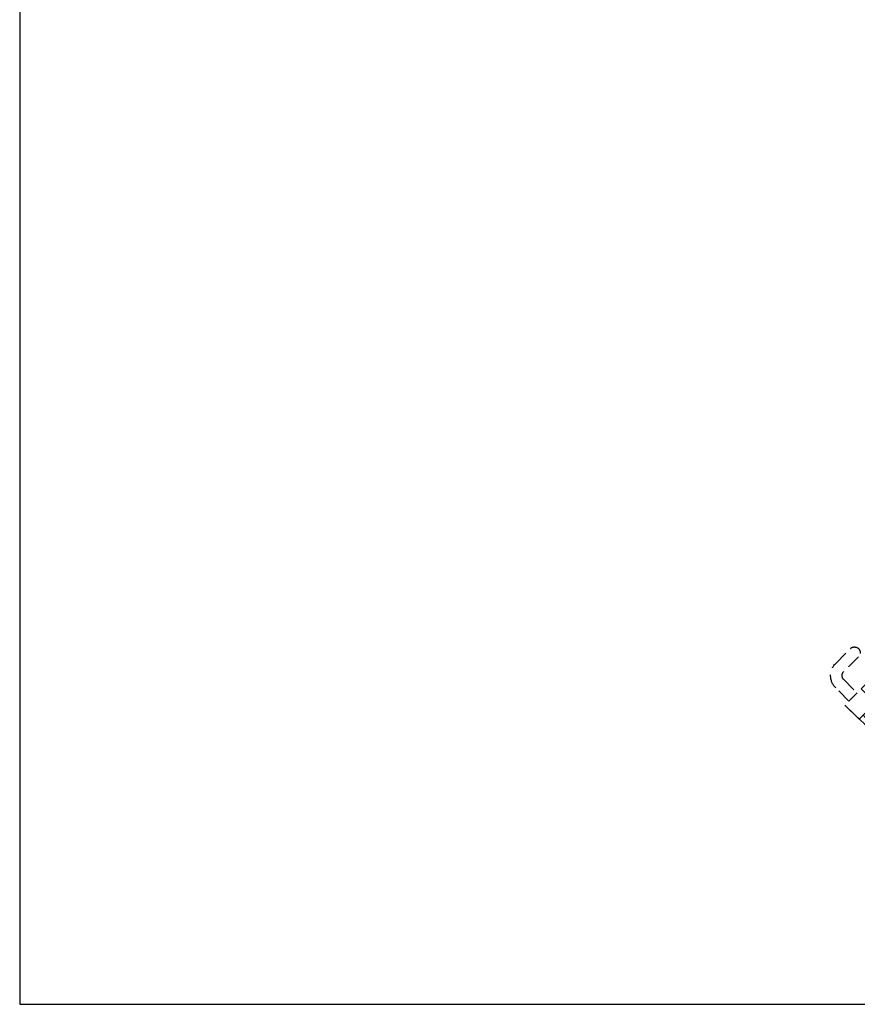
# Model space of a CAD drawing. Units: inches. Extents: x 0 to 208, y 0 to 268.
# Drawn here: x 0 to 73, y 50 to 136 of the extents above; entities that cross this region are included whole.
import ezdxf

# ---------------------------------------------------------------- set-up
doc = ezdxf.new("R2010")
doc.units = ezdxf.units.IN
doc.header["$MEASUREMENT"] = 0
doc.linetypes.add('HIDDEN', pattern=[0.075, 0.05, -0.025])
doc.layers.get('0').update_dxf_attribs({"lineweight": 25})
doc.layers.add('BO - PLAN', color=7, linetype='HIDDEN', lineweight=25)
doc.layers.add('ZOOM BOUNDARY', color=40, linetype='Continuous', lineweight=25, plot=False)

# ---------------------------------------------------------------- blocks, each defined once
blk = doc.blocks.new('A$C5410')
at = {"linetype": 'ByBlock', "ltscale": 25}
blk.add_lwpolyline([(3.3125, 1), (1.5, 1, -0.4142136), (1, 1.5), (1, 3.125), (0, 3.125), (0, 1.5, 0.4142136), (1.5, 0), (3.3125, 0, 1)], format="xyb", close=True, dxfattribs=at)
blk = doc.blocks.new('A$C5874')
at = {"linetype": 'ByBlock', "ltscale": 75}
blk.add_lwpolyline([(45.529, 1), (2.057, 2.249, 0.422656), (0, 0.25), (0, 0), (1, 0), (1, 0.25, -0.422656), (2.029, 1.25), (45.5, 0)], format="xyb", close=True, dxfattribs=at)
blk = doc.blocks.new('A$C32249')
at = {"layer": 'BO - PLAN', "ltscale": 128.432}
for points in [[(1.75, 0), (0, 0), (0, 47), (1.75, 47)], [(1.75, 44), (0, 44), (0, 45), (1.75, 45)], [(1.75, 3), (0, 3), (0, 2), (1.75, 2)]]:
    blk.add_lwpolyline(points, close=True, dxfattribs=at)
at = {"layer": 'BO - PLAN', "rotation": 89.99999999999994}
for name, p in [('A$C5874', (0, 0.5)), ('A$C5410', (4.875, 0.5))]:
    blk.add_blockref(name, p, dxfattribs=at)

msp = doc.modelspace()

# ---------------------------------------------------------------- linework, layer by layer
at = {"layer": 'BO - PLAN', "ltscale": 128.432}
msp.add_arc((104.981204, 109.25533), 47, 225, 318.24663812, dxfattribs=at)
at = {"layer": 'ZOOM BOUNDARY'}
msp.add_lwpolyline([(0, 264.945878), (0, 50), (207.974601, 50), (207.974601, 264.945878)], close=True, dxfattribs=at)

# ---------------------------------------------------------------- block references
at = {"xscale": -1, "rotation": 315}
msp.add_blockref('A$C32249', (72.984622, 74.783874), dxfattribs=at)

doc.saveas('drawing.dxf')
